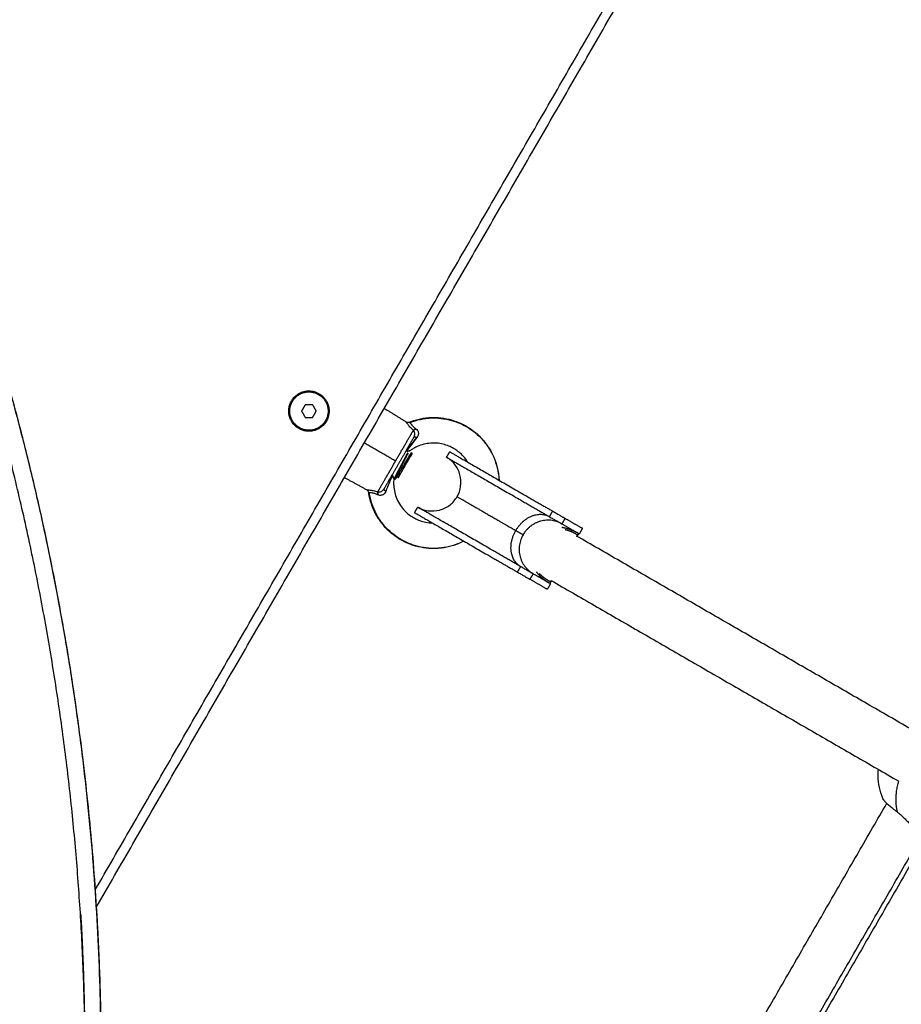
# Model space of a CAD drawing. Units: millimetres. Extents: x -2 to 245, y -2 to 2974.
# Drawn here: x 8 to 9, y 1 to 2 of the extents above; entities that cross this region are included whole.
import ezdxf

# ---------------------------------------------------------------- set-up
doc = ezdxf.new("R2010")
doc.units = ezdxf.units.MM
doc.header["$PDSIZE"] = -1
doc.layers.add('DIASTASEIS', color=253, linetype='Continuous', lineweight=5)
doc.layers.add('ORIA ASFALEIAS', color=157, linetype='Continuous', lineweight=25)
doc.layers.add('Make2D$Visible$Curves', color=7, linetype='Continuous')
doc.layers.add('Make2D$Visible$Tangents', color=8, linetype='Continuous')
doc.styles.get("Standard").update_dxf_attribs({"font": 'ARIALN.TTF'})
doc.dimstyles.get("Standard").update_dxf_attribs({"dimtxt": 0.18, "dimasz": 0.15, "dimexe": 0.1, "dimexo": 0, "dimgap": 0.09, "dimtad": 0, "dimzin": 0, "dimdsep": 46, "dimtxsty": 'Standard', "dimblk": 'OBLIQUE', "dimcen": 0.09, "dimadec": 0, "dimazin": 0, "dimtfac": 1, "dimtofl": 0, "dimtmove": 0, "dimatfit": 3, "dimldrblk": 'OBLIQUE', "dimfxl": 1, "dimtolj": 1, "dimtzin": 0, "dimarcsym": 0})

# ---------------------------------------------------------------- blocks, each defined once
blk = doc.blocks.new('_Oblique')
at = {"color": 0, "linetype": 'ByBlock', "lineweight": -2}
blk.add_line((-0.5, -0.5), (0.5, 0.5), dxfattribs=at)
blk = doc.blocks.new('*D96')
at = {"layer": 'Defpoints', "color": 0}
for p in [(3.17228, 2.92541), (9.32299, 1.80063), (3.17228, -0.41759)]:
    blk.add_point(p, dxfattribs=at)
at = {"layer": 'DIASTASEIS', "color": 0, "lineweight": -2}
for p, q in [((3.17228, 2.92541), (3.17228, -0.51759)), ((9.32299, 1.80063), (9.32299, -0.51759)), ((3.17228, -0.41759), (5.96492, -0.41759)), ((9.32299, -0.41759), (6.53034, -0.41759))]:
    blk.add_line(p, q, dxfattribs=at)
at = {"layer": 'DIASTASEIS', "color": 0, "linetype": 'ByBlock', "lineweight": -2, "xscale": 0.15, "yscale": 0.15, "zscale": 0.15, "rotation": 180}
blk.add_blockref('_Oblique', (3.17228, -0.41759), dxfattribs=at)
at = {"layer": 'DIASTASEIS', "color": 0, "linetype": 'ByBlock', "lineweight": -2, "xscale": 0.15, "yscale": 0.15, "zscale": 0.15}
blk.add_blockref('_Oblique', (9.32299, -0.41759), dxfattribs=at)
at = {"layer": 'DIASTASEIS', "color": 0, "insert": (6.24763, -0.41759), "char_height": 0.18, "attachment_point": 5}
blk.add_mtext('\\A1;6.15', dxfattribs=at)
blk = doc.blocks.new('S299_INF')
at = {"layer": 'Make2D$Visible$Curves'}
for points, degree in [([(8.37229, 1.50051), (8.46294, 1.65752), (8.55359, 1.81453)], 2), ([(8.37261, 1.49506), (8.46438, 1.654), (8.55614, 1.81294)], 2), ([(8.43909, 1.65651), (8.43909, 1.65636), (8.43909, 1.65621)], 2), ([(8.43794, 1.65221), (8.43736, 1.65121), (8.43678, 1.65021)], 2), ([(8.43678, 1.65021), (8.43736, 1.64921), (8.43794, 1.64821)], 2), ([(8.44025, 1.65221), (8.43909, 1.65221), (8.43794, 1.65221)], 2), ([(8.4414, 1.65021), (8.44083, 1.65121), (8.44025, 1.65221)], 2), ([(8.44025, 1.64821), (8.44083, 1.64921), (8.4414, 1.65021)], 2), ([(8.46266, 1.65104), (8.46605, 1.64896), (8.46944, 1.64688)], 2), ([(8.43794, 1.64821), (8.43909, 1.64821), (8.44025, 1.64821)], 2), ([(8.43909, 1.64421), (8.43909, 1.64406), (8.43909, 1.64391)], 2), ([(8.47041, 1.63775), (8.47035, 1.63774), (8.47027, 1.63773), (8.47019, 1.63772)], 3), ([(8.46987, 1.63706), (8.46997, 1.637), (8.47008, 1.63694)], 2), ([(8.47118, 1.63728), (8.47122, 1.63712), (8.47127, 1.63697), (8.47131, 1.63681)], 3), ([(8.48213, 1.63576), (8.48263, 1.63662), (8.48313, 1.63749)], 2), ([(8.45715, 1.62559), (8.45366, 1.62749), (8.45016, 1.62939)], 2), ([(8.46546, 1.62952), (8.46549, 1.62945), (8.46552, 1.62939), (8.46554, 1.62933)], 3), ([(8.46601, 1.6289), (8.4659, 1.62896), (8.4658, 1.62902)], 2), ([(8.46663, 1.6297), (8.46652, 1.62976), (8.46641, 1.62983)], 2), ([(8.46726, 1.6298), (8.46694, 1.62975), (8.46663, 1.6297)], 2), ([(8.47213, 1.61844), (8.47263, 1.6193), (8.47313, 1.62017)], 2), ([(8.51923, 1.61665), (8.52192, 1.61509), (8.52461, 1.61354)], 2), ([(8.51823, 1.61492), (8.52073, 1.61347), (8.52323, 1.61203)], 2), ([(8.52461, 1.61354), (8.52411, 1.61267), (8.52361, 1.61181)], 2), ([(8.63149, 1.54837), (8.57714, 1.57975), (8.52279, 1.61113)], 2), ([(8.52313, 1.6115), (8.52304, 1.61135), (8.52295, 1.6112)], 2), ([(8.52359, 1.61182), (8.5236, 1.61182), (8.52361, 1.61181)], 2), ([(8.52359, 1.61182), (8.52359, 1.61182), (8.52359, 1.61182)], 2), ([(8.51423, 1.59644), (8.51173, 1.59788), (8.50923, 1.59933)], 2), ([(8.51361, 1.59449), (8.51092, 1.59604), (8.50823, 1.5976)], 2), ([(8.51461, 1.59622), (8.51411, 1.59535), (8.51361, 1.59449)], 2), ([(8.51459, 1.59623), (8.51459, 1.59624), (8.51459, 1.59624)], 2), ([(8.51461, 1.59622), (8.5146, 1.59623), (8.51459, 1.59623)], 2), ([(8.51481, 1.59709), (8.51472, 1.59694), (8.51464, 1.59679)], 2), ([(8.51479, 1.59727), (8.56914, 1.56589), (8.62349, 1.53451)], 2), ([(8.47819, 1.28235), (8.54898, 1.40497), (8.61977, 1.52758)], 2), ([(8.6187, 1.52876), (8.6187, 1.52876), (8.6187, 1.52875), (8.6187, 1.52875)], 3), ([(8.63206, 1.51686), (8.56206, 1.39561), (8.49205, 1.27435)], 2)]:
    blk.add_open_spline(points, degree=degree, dxfattribs=at)
for points, weights, degree in [([(8.37412, 1.44685), (8.37412, 1.58439), (8.32739, 1.71431)], [1, 0.986055857801, 1], 2), ([(8.32739, 1.71379), (8.36564, 1.60744), (8.37261, 1.49506)], [1, 0.988556824505, 0.995895193768], 2), ([(8.3681, 1.40516), (8.37612, 1.56227), (8.32268, 1.71086)], [1, 0.981665392156, 1], 2), ([(8.43909, 1.65651), (8.44295, 1.65651), (8.44471, 1.65307)], [1, 0.797556034699, 0.874965315935], 2), ([(8.47175, 1.64421), (8.47175, 1.64421), (8.47175, 1.64421)], [1, 0.999998122373, 0.999996244816], 2), ([(8.47193, 1.64428), (8.47219, 1.64441), (8.47249, 1.6447)], [0.959616928518, 0.927618469419, 1], 2), ([(8.47196, 1.64214), (8.47207, 1.64233), (8.47286, 1.64195)], [1, 0.807279957019, 1], 2), ([(8.46943, 1.63456), (8.46772, 1.63159), (8.46663, 1.6297)], [1, 0.809583304591, 1], 2), ([(8.47131, 1.63681), (8.47131, 1.63681), (8.47086, 1.63603)], [1, 0.948531164234, 1], 2), ([(8.46663, 1.6297), (8.46607, 1.62886), (8.46601, 1.6289)], [1, 0.93772529708, 0.977345360488], 2), ([(8.46638, 1.62978), (8.46639, 1.6298), (8.46641, 1.62983)], [0.996570171548, 0.998244605053, 1], 2), ([(8.46064, 1.62481), (8.46068, 1.62451), (8.46056, 1.62405)], [0.969550899629, 0.918327949448, 1], 2), ([(8.51425, 1.61721), (8.51738, 1.6154), (8.51823, 1.61492)], [1, 0.965925826289, 1], 2), ([(8.51525, 1.61895), (8.51838, 1.61714), (8.51923, 1.61665)], [1, 0.965925826289, 1], 2), ([(8.52431, 1.61371), (8.52427, 1.61374), (8.52423, 1.61376)], [1, 0.999921519287, 1], 2), ([(8.52461, 1.61354), (8.52449, 1.61361), (8.52437, 1.61367)], [1, 0.999921519287, 1], 2), ([(8.52279, 1.61113), (8.52287, 1.61117), (8.52295, 1.6112)], [0.995452234139, 0.99766867268, 1], 2), ([(8.52295, 1.6112), (8.52317, 1.61143), (8.52339, 1.61164), (8.52359, 1.61182)], [1, 0.998423381504, 0.998423381504, 1], 3), ([(8.50923, 1.59933), (8.50838, 1.59982), (8.50525, 1.60162)], [1, 0.965925826289, 1], 2), ([(8.50425, 1.59989), (8.50738, 1.59808), (8.50823, 1.5976)], [1, 0.965925826289, 1], 2), ([(8.51459, 1.59624), (8.51465, 1.5965), (8.51472, 1.59679), (8.51481, 1.59709)], [1, 0.998423381504, 0.998423381504, 1], 3), ([(8.51459, 1.59623), (8.5146, 1.59623), (8.51461, 1.59622)], [0.999978560404, 0.999988065383, 1], 2), ([(8.51481, 1.59709), (8.5148, 1.59718), (8.51479, 1.59727)], [1, 0.997668644569, 0.995452180689], 2), ([(8.37261, 1.49506), (8.37412, 1.47072), (8.37412, 1.44633)], [0.995895193768, 0.997499033296, 1], 2), ([(8.36912, 1.44659), (8.36916, 1.46972), (8.36784, 1.49281)], [0.996019515415, 0.993966755181, 0.992726405078], 2)]:
    blk.add_rational_spline(points, weights, degree=degree, dxfattribs=at)
for points, weights, knots in [([(8.43909, 1.64391), (8.43279, 1.64391), (8.43279, 1.65021), (8.43279, 1.65651), (8.43909, 1.65651)], [1, 0.707106781187, 1, 0.707106781187, 1], [-19.792034, -19.792034, -19.792034, -9.896017, -9.896017, 0, 0, 0]), ([(8.43909, 1.64421), (8.43309, 1.64421), (8.43309, 1.65021), (8.43309, 1.65621), (8.43909, 1.65621)], [1, 0.707106781187, 1, 0.707106781187, 1], [0, 0, 0, 9.424778, 9.424778, 18.849556, 18.849556, 18.849556]), ([(8.43909, 1.65621), (8.44509, 1.65621), (8.44509, 1.65021), (8.44509, 1.64421), (8.43909, 1.64421)], [1, 0.707106781187, 1, 0.707106781187, 1], [0, 0, 0, 9.424778, 9.424778, 18.849556, 18.849556, 18.849556]), ([(8.44471, 1.65307), (8.44539, 1.65173), (8.44539, 1.65021), (8.44539, 1.64391), (8.43909, 1.64391)], [0.874965315935, 0.909550746487, 1, 0.707106781187, 1], [-12.952036, -12.952036, -12.952036, -9.896017, -9.896017, 0, 0, 0]), ([(8.47196, 1.64214), (8.47037, 1.63939), (8.46724, 1.63396), (8.46411, 1.62854), (8.46252, 1.62579)], [1, 0.868170654806, 1, 0.868170654806, 1], [-22.755342, -22.755342, -22.755342, -11.377671, -11.377671, 0, 0, 0]), ([(8.46987, 1.63706), (8.46931, 1.63595), (8.46835, 1.63413), (8.4674, 1.63232), (8.46664, 1.63084), (8.46588, 1.62937), (8.4658, 1.62908), (8.46578, 1.62903), (8.4658, 1.62902)], [1, 0.923879532511, 1, 0.923879532511, 1, 0.923879532511, 1, 0.986154235095, 0.97734536006], [0, 0, 0, 4.145081, 4.145081, 8.290163, 8.290163, 12.435245, 12.435245, 13.189205, 13.189205, 13.189205]), ([(8.46601, 1.6289), (8.466, 1.6289), (8.46601, 1.62895), (8.46609, 1.62924), (8.46685, 1.63072), (8.46761, 1.63219), (8.46857, 1.63401), (8.46953, 1.63582), (8.47008, 1.63694)], [0.977345360488, 0.986154235432, 1, 0.923879532511, 1, 0.923879532511, 1, 0.923879532511, 1], [0.00486969, 0.00486969, 0.00486969, 0.00595238, 0.00595238, 0.01190476, 0.01190476, 0.01785714, 0.01785714, 0.02380952, 0.02380952, 0.02380952]), ([(8.467, 1.62935), (8.46753, 1.63026), (8.46881, 1.63248), (8.47008, 1.63469), (8.47086, 1.63603)], [1, 0.868235723428, 1, 0.868235723428, 1], [0, 0, 0, 4.67245, 4.67245, 9.344899, 9.344899, 9.344899]), ([(8.48213, 1.63576), (8.48213, 1.63576), (8.4941, 1.62885), (8.50606, 1.62194), (8.51425, 1.61721)], [1, 0.819152044289, 1, 0.819152044289, 1], [14.660766, 14.660766, 14.660766, 40.317106, 40.317106, 65.973446, 65.973446, 65.973446]), ([(8.48313, 1.63749), (8.48313, 1.63749), (8.4951, 1.63058), (8.50706, 1.62367), (8.51525, 1.61895)], [1, 0.819152044289, 1, 0.819152044289, 1], [14.660766, 14.660766, 14.660766, 40.317106, 40.317106, 65.973446, 65.973446, 65.973446]), ([(8.50525, 1.60162), (8.49706, 1.60635), (8.4851, 1.61326), (8.47313, 1.62017), (8.47313, 1.62017)], [1, 0.819152044289, 1, 0.819152044289, 1], [-65.973446, -65.973446, -65.973446, -40.317106, -40.317106, -14.660766, -14.660766, -14.660766]), ([(8.47213, 1.61844), (8.47213, 1.61844), (8.4841, 1.61153), (8.49606, 1.60462), (8.50425, 1.59989)], [1, 0.819152044289, 1, 0.819152044289, 1], [14.660766, 14.660766, 14.660766, 40.317106, 40.317106, 65.973446, 65.973446, 65.973446])]:
    blk.add_rational_spline(points, weights, degree=2, knots=knots, dxfattribs=at)
for points, knots in [([(8.46944, 1.64688), (8.46961, 1.64678), (8.46979, 1.64672), (8.47018, 1.64669), (8.47037, 1.64672), (8.47055, 1.64679)], [0.000075, 0.000075, 0.000075, 0.000075, 0.583439, 0.583439, 1.166541, 1.166541, 1.166541, 1.166541]), ([(8.47055, 1.64679), (8.47112, 1.64701), (8.47169, 1.64721), (8.47228, 1.64738), (8.47337, 1.6477), (8.47448, 1.64793), (8.47561, 1.64807), (8.4769, 1.64822), (8.4782, 1.64825), (8.4795, 1.64816), (8.48066, 1.64808), (8.48181, 1.6479), (8.48293, 1.64763), (8.48393, 1.64738), (8.48492, 1.64706), (8.48587, 1.64667), (8.48671, 1.64632), (8.48753, 1.64592), (8.48831, 1.64547), (8.4891, 1.64501), (8.48986, 1.6445), (8.49058, 1.64395), (8.4914, 1.64332), (8.49216, 1.64263), (8.49288, 1.64189), (8.49368, 1.64105), (8.49441, 1.64014), (8.49506, 1.63918), (8.49578, 1.6381), (8.49641, 1.63696), (8.49692, 1.63577), (8.49736, 1.63472), (8.49772, 1.63364), (8.49799, 1.63253), (8.49813, 1.63194), (8.49825, 1.63134), (8.49843, 1.63014), (8.49849, 1.62954), (8.49853, 1.62893), (8.49854, 1.62882), (8.49854, 1.6287), (8.49855, 1.62859)], [13.7835, 13.7835, 13.7835, 13.7835, 15.609486, 15.609486, 15.609486, 19.022209, 19.022209, 19.022209, 22.921059, 22.921059, 22.921059, 26.406216, 26.406216, 26.406216, 29.497618, 29.497618, 29.497618, 32.228928, 32.228928, 32.228928, 34.960239, 34.960239, 34.960239, 38.051641, 38.051641, 38.051641, 41.536797, 41.536797, 41.536797, 45.435648, 45.435648, 45.435648, 48.84837, 48.84837, 48.84837, 50.674385, 50.674385, 52.500604, 52.500604, 52.500604, 52.839551, 52.839551, 52.839551, 52.839551]), ([(8.47286, 1.64195), (8.47227, 1.64122), (8.4717, 1.6405), (8.4706, 1.63906), (8.47008, 1.63835), (8.46959, 1.63765)], [-5.776499, -5.776499, -5.776499, -5.776499, -2.88825, -2.88825, 0, 0, 0, 0]), ([(8.46959, 1.63765), (8.47009, 1.63836), (8.47061, 1.63907), (8.4717, 1.6405), (8.47226, 1.64122), (8.47286, 1.64195)], [-5.776539, -5.776539, -5.776539, -5.776539, -2.88827, -2.88827, -0.000063, -0.000063, -0.000063, -0.000063]), ([(8.46959, 1.63765), (8.46989, 1.63769), (8.47016, 1.63772), (8.47044, 1.63775), (8.47051, 1.63776), (8.47062, 1.63777), (8.47064, 1.63777), (8.47064, 1.63777)], [0, 0, 0, 0, 1.361648, 1.361648, 2.042473, 2.042473, 2.723297, 2.723297, 2.723297, 2.723297]), ([(8.47019, 1.63772), (8.47011, 1.63771), (8.47001, 1.6377), (8.46981, 1.63768), (8.4697, 1.63766), (8.46959, 1.63765)], [0, 0, 0, 0, 0.513912, 0.513912, 1.027825, 1.027825, 1.027825, 1.027825]), ([(8.47063, 1.63777), (8.47062, 1.63777), (8.47062, 1.63777), (8.4706, 1.63777), (8.47059, 1.63777), (8.47057, 1.63776)], [0.2804078, 0.2804078, 0.2804078, 0.2804078, 0.4225203, 0.4225203, 0.6680132, 0.6680132, 0.6680132, 0.6680132]), ([(8.48871, 1.63427), (8.48862, 1.63442), (8.48852, 1.63456), (8.48843, 1.6347), (8.48803, 1.63529), (8.48758, 1.63584), (8.4871, 1.63635), (8.48666, 1.63681), (8.48619, 1.63723), (8.4857, 1.63761), (8.48526, 1.63795), (8.48479, 1.63826), (8.48431, 1.63854), (8.48383, 1.63882), (8.48334, 1.63906), (8.48282, 1.63927), (8.48224, 1.63951), (8.48164, 1.63971), (8.48103, 1.63985), (8.48035, 1.64002), (8.47964, 1.64013), (8.47894, 1.64018), (8.47815, 1.64024), (8.47735, 1.64022), (8.47657, 1.64012), (8.47588, 1.64004), (8.4752, 1.6399), (8.47454, 1.6397), (8.47382, 1.63949), (8.47313, 1.63922), (8.47247, 1.63889), (8.47212, 1.63871), (8.47177, 1.63852), (8.47117, 1.63814), (8.4709, 1.63796), (8.47064, 1.63777)], [52.75799, 52.75799, 52.75799, 52.75799, 53.27542, 53.27542, 53.27542, 55.400516, 55.400516, 55.400516, 57.285517, 57.285517, 57.285517, 58.95095, 58.95095, 58.95095, 60.616383, 60.616383, 60.616383, 62.501385, 62.501385, 62.501385, 64.62648, 64.62648, 64.62648, 67.003828, 67.003828, 67.003828, 69.084758, 69.084758, 69.084758, 71.313932, 71.313932, 71.313932, 72.490112, 72.490112, 73.457187, 73.457187, 73.457187, 73.457187]), ([(8.47073, 1.63634), (8.47068, 1.63623), (8.47061, 1.63611), (8.47048, 1.63586), (8.47041, 1.63572), (8.47018, 1.6353), (8.47002, 1.63499), (8.46966, 1.63434), (8.46948, 1.634), (8.4692, 1.63347), (8.4691, 1.63329), (8.46891, 1.63294), (8.46881, 1.63277), (8.46862, 1.63242), (8.46853, 1.63225), (8.46835, 1.6319), (8.46825, 1.63173), (8.46808, 1.63141), (8.46799, 1.63125), (8.46783, 1.63094), (8.46775, 1.63079), (8.46752, 1.63037), (8.46739, 1.63012), (8.46722, 1.62979), (8.46717, 1.62969), (8.46708, 1.6295), (8.46704, 1.62942), (8.467, 1.62935)], [-9.639169, -9.639169, -9.639169, -9.639169, -9.036721, -9.036721, -8.434272, -8.434272, -7.229376, -7.229376, -6.02448, -6.02448, -5.422032, -5.422032, -4.819584, -4.819584, -4.217136, -4.217136, -3.614688, -3.614688, -3.01224, -3.01224, -2.409792, -2.409792, -1.204896, -1.204896, -0.602448, -0.602448, 0, 0, 0, 0]), ([(8.46943, 1.63456), (8.46962, 1.63487), (8.4698, 1.63516), (8.47014, 1.6357), (8.47029, 1.63596), (8.47057, 1.6364), (8.4707, 1.63659), (8.47091, 1.63692), (8.47099, 1.63704), (8.47108, 1.63717), (8.47111, 1.63721), (8.47115, 1.63726), (8.47116, 1.63728), (8.47118, 1.63728), (8.47118, 1.63728), (8.47118, 1.63728)], [0, 0, 0, 0, 1.153949, 1.153949, 2.307897, 2.307897, 3.461846, 3.461846, 4.615794, 4.615794, 5.192769, 5.192769, 5.769743, 5.769743, 6.130459, 6.130459, 6.130459, 6.130459]), ([(8.47118, 1.63728), (8.47118, 1.63728), (8.47118, 1.63727), (8.47118, 1.63725), (8.47117, 1.63723), (8.47113, 1.63713), (8.47108, 1.63702), (8.47097, 1.6368), (8.47093, 1.63672), (8.47084, 1.63654), (8.47079, 1.63645), (8.47073, 1.63634)], [6.130459, 6.130459, 6.130459, 6.130459, 6.346717, 6.346717, 6.923692, 6.923692, 8.07764, 8.07764, 8.654615, 8.654615, 9.231589, 9.231589, 9.231589, 9.231589]), ([(8.48543, 1.62346), (8.48599, 1.62444), (8.48637, 1.62553), (8.48671, 1.62786), (8.48664, 1.6291), (8.48632, 1.63029), (8.48601, 1.63148), (8.48545, 1.63259), (8.48432, 1.63401), (8.48392, 1.63443), (8.48333, 1.63493), (8.48319, 1.63505), (8.48289, 1.63527), (8.48274, 1.63537), (8.48251, 1.63552), (8.48244, 1.63557), (8.48232, 1.63564), (8.48229, 1.63567), (8.48223, 1.6357), (8.48221, 1.63571), (8.48218, 1.63573), (8.48217, 1.63573), (8.48216, 1.63574), (8.48215, 1.63575), (8.48214, 1.63575), (8.48214, 1.63575), (8.48213, 1.63576)], [14.211425, 14.211425, 14.211425, 14.211425, 17.625748, 17.625748, 21.325736, 21.325736, 21.325736, 25.025923, 25.025923, 26.777347, 26.777347, 27.339299, 27.339299, 27.889418, 27.889418, 28.158235, 28.158235, 28.292639, 28.292639, 28.359844, 28.359844, 28.393448, 28.393448, 28.410249, 28.410249, 28.422851, 28.422851, 28.422851, 28.422851]), ([(8.46522, 1.63008), (8.46519, 1.63016), (8.46518, 1.63023), (8.46518, 1.63037), (8.4652, 1.63043), (8.46524, 1.63049)], [-0.7073908, -0.7073908, -0.7073908, -0.7073908, -0.3536954, -0.3536954, 0, 0, 0, 0]), ([(8.46522, 1.63008), (8.46527, 1.62998), (8.46531, 1.62987), (8.46539, 1.62969), (8.46542, 1.6296), (8.46546, 1.62952)], [0, 0, 0, 0, 0.513913, 0.513913, 1.027826, 1.027826, 1.027826, 1.027826]), ([(8.46564, 1.62911), (8.46564, 1.62911), (8.46563, 1.62913), (8.46559, 1.62923), (8.46556, 1.6293), (8.46548, 1.62947), (8.46544, 1.62958), (8.46533, 1.62981), (8.46528, 1.62994), (8.46522, 1.63008)], [-2.719226, -2.719226, -2.719226, -2.719226, -2.039419, -2.039419, -1.359613, -1.359613, -0.679806, -0.679806, 0, 0, 0, 0]), ([(8.46564, 1.62911), (8.46561, 1.62879), (8.46558, 1.62847), (8.46556, 1.62776), (8.46556, 1.62736), (8.46559, 1.62697), (8.46563, 1.62623), (8.46574, 1.62549), (8.46592, 1.62477), (8.46608, 1.6241), (8.4663, 1.62344), (8.46657, 1.6228), (8.46688, 1.62207), (8.46726, 1.62138), (8.4677, 1.62072), (8.4681, 1.62013), (8.46854, 1.61958), (8.46903, 1.61907), (8.46947, 1.61862), (8.46994, 1.6182), (8.47043, 1.61781), (8.47087, 1.61747), (8.47133, 1.61716), (8.47181, 1.61689), (8.47229, 1.61661), (8.47279, 1.61636), (8.47331, 1.61615), (8.47389, 1.61591), (8.47449, 1.61572), (8.4751, 1.61557), (8.47578, 1.6154), (8.47648, 1.61529), (8.47719, 1.61524), (8.47736, 1.61523), (8.47753, 1.61522), (8.47771, 1.61522)], [5.145552, 5.145552, 5.145552, 5.145552, 6.112626, 6.112626, 7.288806, 7.288806, 7.288806, 9.517981, 9.517981, 9.517981, 11.59891, 11.59891, 11.59891, 13.976258, 13.976258, 13.976258, 16.101354, 16.101354, 16.101354, 17.986355, 17.986355, 17.986355, 19.651788, 19.651788, 19.651788, 21.317221, 21.317221, 21.317221, 23.202223, 23.202223, 23.202223, 25.327318, 25.327318, 25.327318, 25.844752, 25.844752, 25.844752, 25.844752]), ([(8.46561, 1.62918), (8.46562, 1.62916), (8.46563, 1.62915), (8.46564, 1.62912), (8.46564, 1.62911), (8.46564, 1.62911)], [1.0181493, 1.0181493, 1.0181493, 1.0181493, 1.2675701, 1.2675701, 1.6900201, 1.6900201, 1.6900201, 1.6900201]), ([(8.45779, 1.62468), (8.45776, 1.62487), (8.45769, 1.62505), (8.45758, 1.62521), (8.45747, 1.62537), (8.45732, 1.6255), (8.45715, 1.62559)], [0.000307, 0.000307, 0.000307, 0.000307, 0.583432, 0.583432, 0.583432, 1.166762, 1.166762, 1.166762, 1.166762]), ([(8.48755, 1.60954), (8.48745, 1.60948), (8.48734, 1.60943), (8.48724, 1.60938), (8.4867, 1.60911), (8.48614, 1.60886), (8.48501, 1.60842), (8.48444, 1.60822), (8.48385, 1.60805), (8.48276, 1.60773), (8.48164, 1.6075), (8.48052, 1.60736), (8.47923, 1.6072), (8.47792, 1.60717), (8.47663, 1.60726), (8.47547, 1.60734), (8.47432, 1.60752), (8.4732, 1.6078), (8.4722, 1.60804), (8.47121, 1.60836), (8.47026, 1.60876), (8.46942, 1.6091), (8.4686, 1.6095), (8.46781, 1.60996), (8.46703, 1.61041), (8.46627, 1.61092), (8.46555, 1.61148), (8.46473, 1.61211), (8.46397, 1.6128), (8.46325, 1.61354), (8.46245, 1.61438), (8.46172, 1.61528), (8.46107, 1.61625), (8.46035, 1.61732), (8.45972, 1.61847), (8.45921, 1.61966), (8.45877, 1.6207), (8.45841, 1.62179), (8.45814, 1.62289), (8.458, 1.62348), (8.45788, 1.62408), (8.45779, 1.62468)], [76.068906, 76.068906, 76.068906, 76.068906, 76.407856, 76.407856, 76.407856, 78.234075, 78.234075, 80.06009, 80.06009, 80.06009, 83.472812, 83.472812, 83.472812, 87.371663, 87.371663, 87.371663, 90.85682, 90.85682, 90.85682, 93.948222, 93.948222, 93.948222, 96.679532, 96.679532, 96.679532, 99.410842, 99.410842, 99.410842, 102.502244, 102.502244, 102.502244, 105.987401, 105.987401, 105.987401, 109.886251, 109.886251, 109.886251, 113.298974, 113.298974, 113.298974, 115.124971, 115.124971, 115.124971, 115.124971]), ([(8.47313, 1.62017), (8.47313, 1.62017), (8.47315, 1.62016), (8.47315, 1.62016), (8.47316, 1.62015), (8.47317, 1.62015), (8.47318, 1.62014), (8.47321, 1.62012), (8.47323, 1.62011), (8.47329, 1.62008), (8.47333, 1.62006), (8.47344, 1.62), (8.47352, 1.61995), (8.47377, 1.61983), (8.47393, 1.61976), (8.47427, 1.61961), (8.47445, 1.61954), (8.47517, 1.61928), (8.47574, 1.61914), (8.47753, 1.61888), (8.47877, 1.61895), (8.47996, 1.61927), (8.48115, 1.61959), (8.48226, 1.62015), (8.48411, 1.62161), (8.48486, 1.62248), (8.48543, 1.62346)], [0, 0, 0, 0, 0, 0, 0.01683, 0.01683, 0.050489, 0.050489, 0.117808, 0.117808, 0.252446, 0.252446, 0.521742, 0.521742, 1.07284, 1.07284, 1.635794, 1.635794, 3.390337, 3.390337, 7.097114, 7.097114, 7.097114, 10.797102, 10.797102, 14.211425, 14.211425, 14.211425, 14.211425]), ([(8.52323, 1.61203), (8.52325, 1.61202), (8.52326, 1.612), (8.52327, 1.61196), (8.52327, 1.61193), (8.52327, 1.61185), (8.52326, 1.6118), (8.52322, 1.6117), (8.52321, 1.61167), (8.52318, 1.61159), (8.52315, 1.61154), (8.52313, 1.6115)], [0, 0, 0, 0, 0.305356, 0.305356, 0.610711, 0.610711, 0.916067, 0.916067, 1.068744, 1.068744, 1.221422, 1.221422, 1.221422, 1.221422]), ([(8.51464, 1.59679), (8.51459, 1.59671), (8.51453, 1.59663), (8.51444, 1.59653), (8.5144, 1.5965), (8.51434, 1.59645), (8.51431, 1.59644), (8.51427, 1.59643), (8.51425, 1.59643), (8.51423, 1.59644)], [0, 0, 0, 0, 0.307361, 0.307361, 0.614722, 0.614722, 0.922083, 0.922083, 1.229444, 1.229444, 1.229444, 1.229444]), ([(8.6187, 1.52875), (8.61852, 1.52915), (8.61836, 1.52956), (8.61821, 1.52998), (8.6178, 1.53109), (8.6175, 1.53225), (8.6173, 1.53342), (8.6171, 1.53464), (8.61702, 1.53587), (8.61707, 1.53747), (8.6171, 1.53783), (8.61713, 1.53819)], [11.938382, 11.938382, 11.938382, 11.938382, 13.261486, 13.261486, 13.261486, 16.833088, 16.833088, 16.833088, 20.536567, 20.536567, 21.622276, 21.622276, 21.622276, 21.622276]), ([(8.6187, 1.52875), (8.61874, 1.52868), (8.6188, 1.52858), (8.61904, 1.5283), (8.61924, 1.52809), (8.61962, 1.52772), (8.61977, 1.52758), (8.62008, 1.5273), (8.62025, 1.52715), (8.6208, 1.52667), (8.62121, 1.52633), (8.62213, 1.52559), (8.62263, 1.5252), (8.62316, 1.52479)], [-10.116214, -10.116214, -10.116214, -10.116214, -8.580527, -8.580527, -6.435395, -6.435395, -5.36283, -5.36283, -4.290264, -4.290264, -2.145132, -2.145132, 0, 0, 0, 0]), ([(8.62316, 1.52479), (8.62355, 1.52448), (8.62394, 1.52415), (8.62471, 1.52345), (8.6251, 1.52308), (8.62586, 1.52233), (8.62623, 1.52195), (8.62678, 1.52139), (8.62697, 1.5212), (8.62733, 1.52083), (8.62751, 1.52065), (8.62805, 1.5201), (8.6284, 1.51976), (8.62908, 1.5191), (8.62941, 1.51879), (8.63039, 1.51794), (8.63098, 1.51749), (8.63152, 1.51718), (8.63152, 1.51718), (8.63152, 1.51718)], [0, 0, 0, 0, 1.59984, 1.59984, 3.199679, 3.199679, 4.799519, 4.799519, 5.599438, 5.599438, 6.399358, 6.399358, 7.999198, 7.999198, 9.599037, 9.599037, 12.798716, 12.798716, 12.809749, 12.809749, 12.809749, 12.809749])]:
    blk.add_open_spline(points, degree=3, knots=knots, dxfattribs=at)
at = {"layer": 'Make2D$Visible$Tangents'}
for points, knots in [([(8.47175, 1.64421), (8.47155, 1.64438), (8.47136, 1.64455), (8.47101, 1.64489), (8.47084, 1.64505), (8.47055, 1.64538), (8.47041, 1.64554), (8.47017, 1.64583), (8.47006, 1.64597), (8.46988, 1.64622), (8.4698, 1.64633), (8.46967, 1.64653), (8.46961, 1.64661), (8.46953, 1.64675), (8.46949, 1.6468), (8.46945, 1.64687), (8.46944, 1.64688), (8.46944, 1.64688)], [-13.166769, -13.166769, -13.166769, -13.166769, -12.343846, -12.343846, -11.520922, -11.520922, -10.697999, -10.697999, -9.875076, -9.875076, -9.052153, -9.052153, -8.22923, -8.22923, -7.406307, -7.406307, -6.583384, -6.583384, -6.583384, -6.583384]), ([(8.47066, 1.64661), (8.47121, 1.64683), (8.47283, 1.6474), (8.47578, 1.64802), (8.47936, 1.64813), (8.4828, 1.64761), (8.48574, 1.64667), (8.48829, 1.64543), (8.49066, 1.64386), (8.49297, 1.6418), (8.49517, 1.63909), (8.49691, 1.63594), (8.49807, 1.63247), (8.49844, 1.63003), (8.49851, 1.62871), (8.49852, 1.62861)], [13.985205, 13.985205, 13.985205, 13.985205, 15.79954, 19.253041, 23.195749, 26.722221, 29.851877, 32.618131, 35.384387, 38.514052, 42.04054, 45.983274, 49.436803, 53.135123, 53.460449, 53.460449, 53.460449, 53.460449]), ([(8.47056, 1.64678), (8.47056, 1.64678), (8.47056, 1.64678), (8.47055, 1.64678), (8.47055, 1.64679), (8.47055, 1.64679)], [5.2178897, 5.2178897, 5.2178897, 5.2178897, 5.313644, 5.313644, 5.5948864, 5.5948864, 5.5948864, 5.5948864]), ([(8.47055, 1.64679), (8.47055, 1.64679), (8.47056, 1.64678), (8.47059, 1.64673), (8.47061, 1.64668), (8.47066, 1.64661)], [5.600763, 5.600763, 5.600763, 5.600763, 6.199251, 6.199251, 7.084859, 7.084859, 7.084859, 7.084859]), ([(8.47066, 1.64661), (8.47071, 1.64653), (8.47077, 1.64642), (8.47096, 1.64616), (8.47107, 1.64601), (8.47137, 1.64566), (8.47154, 1.64547), (8.47197, 1.64509), (8.47221, 1.64489), (8.47249, 1.6447)], [-4.127926, -4.127926, -4.127926, -4.127926, -3.095945, -3.095945, -2.063963, -2.063963, -1.031982, -1.031982, 0, 0, 0, 0]), ([(8.47196, 1.64214), (8.47206, 1.64231), (8.47212, 1.64249), (8.47217, 1.64278), (8.47218, 1.64288), (8.47218, 1.64307), (8.47217, 1.64316), (8.47214, 1.64344), (8.47208, 1.64362), (8.47195, 1.64394), (8.47186, 1.64409), (8.47175, 1.64421)], [-2.334862, -2.334862, -2.334862, -2.334862, -1.751147, -1.751147, -1.459289, -1.459289, -1.167431, -1.167431, -0.583716, -0.583716, -0.000007, -0.000007, -0.000007, -0.000007]), ([(8.47249, 1.6447), (8.4727, 1.64456), (8.47288, 1.64438), (8.4731, 1.64405), (8.47316, 1.64393), (8.47325, 1.64369), (8.47329, 1.64355), (8.47332, 1.64329), (8.47333, 1.64316), (8.4733, 1.64289), (8.47328, 1.64276), (8.47316, 1.64239), (8.47302, 1.64216), (8.47286, 1.64195)], [0, 0, 0, 0, 0.803927, 0.803927, 1.205891, 1.205891, 1.607854, 1.607854, 2.009818, 2.009818, 2.411781, 2.411781, 3.215709, 3.215709, 3.215709, 3.215709]), ([(8.46522, 1.63008), (8.46486, 1.6293), (8.4645, 1.6285), (8.46381, 1.62684), (8.46347, 1.62598), (8.46313, 1.6251)], [-5.776505, -5.776505, -5.776505, -5.776505, -2.888252, -2.888252, 0, 0, 0, 0]), ([(8.45715, 1.62559), (8.45715, 1.62559), (8.45717, 1.62559), (8.45725, 1.62559), (8.45731, 1.62559), (8.45747, 1.62558), (8.45757, 1.62558), (8.4578, 1.62556), (8.45794, 1.62555), (8.45825, 1.62551), (8.45842, 1.62549), (8.4588, 1.62543), (8.45901, 1.62539), (8.45944, 1.62529), (8.45966, 1.62524), (8.46013, 1.6251), (8.46037, 1.62502), (8.46062, 1.62493)], [-6.576925, -6.576925, -6.576925, -6.576925, -5.757927, -5.757927, -4.935366, -4.935366, -4.112805, -4.112805, -3.290244, -3.290244, -2.467683, -2.467683, -1.645122, -1.645122, -0.822561, -0.822561, 0, 0, 0, 0]), ([(8.46062, 1.62493), (8.46078, 1.6249), (8.46095, 1.6249), (8.4613, 1.62494), (8.46148, 1.62498), (8.46174, 1.62509), (8.46183, 1.62513), (8.46199, 1.62523), (8.46207, 1.62528), (8.4623, 1.62547), (8.46242, 1.62562), (8.46252, 1.62579)], [-2.334799, -2.334799, -2.334799, -2.334799, -1.751099, -1.751099, -1.167399, -1.167399, -0.875549, -0.875549, -0.5837, -0.5837, 0, 0, 0, 0]), ([(8.45779, 1.62468), (8.45779, 1.62468), (8.45779, 1.62468), (8.4578, 1.62468), (8.4578, 1.62468), (8.4578, 1.62468)], [-5.5944085, -5.5944085, -5.5944085, -5.5944085, -5.3136571, -5.3136571, -5.2242617, -5.2242617, -5.2242617, -5.2242617]), ([(8.45799, 1.62468), (8.45791, 1.62468), (8.45785, 1.62468), (8.4578, 1.62468), (8.45779, 1.62468), (8.45779, 1.62468)], [-7.084876, -7.084876, -7.084876, -7.084876, -6.199267, -6.199267, -5.606416, -5.606416, -5.606416, -5.606416]), ([(8.46056, 1.62405), (8.46026, 1.62419), (8.45997, 1.62431), (8.45956, 1.62444), (8.45943, 1.62447), (8.45918, 1.62454), (8.45906, 1.62456), (8.45873, 1.62462), (8.45853, 1.62464), (8.45821, 1.62467), (8.45809, 1.62468), (8.45799, 1.62468)], [-4.125396, -4.125396, -4.125396, -4.125396, -3.094047, -3.094047, -2.578372, -2.578372, -2.062698, -2.062698, -1.031349, -1.031349, 0, 0, 0, 0]), ([(8.48752, 1.60955), (8.48742, 1.6095), (8.48624, 1.60891), (8.48395, 1.60801), (8.48036, 1.60728), (8.47676, 1.60721), (8.47332, 1.60776), (8.47038, 1.60873), (8.46784, 1.61), (8.46548, 1.61159), (8.4632, 1.61366), (8.46103, 1.61638), (8.45933, 1.61954), (8.4584, 1.6224), (8.45808, 1.62409), (8.45799, 1.62468)], [77.012502, 77.012502, 77.012502, 77.012502, 77.337831, 81.036151, 84.48968, 88.432414, 91.958902, 95.088566, 97.854823, 100.621077, 103.750733, 107.277204, 111.219913, 114.673414, 116.487749, 116.487749, 116.487749, 116.487749]), ([(8.46313, 1.6251), (8.46303, 1.62485), (8.4629, 1.62463), (8.46264, 1.62433), (8.46254, 1.62425), (8.46233, 1.62409), (8.46221, 1.62403), (8.46196, 1.62393), (8.46183, 1.6239), (8.46157, 1.62385), (8.46143, 1.62385), (8.46104, 1.62387), (8.46079, 1.62394), (8.46056, 1.62405)], [0, 0, 0, 0, 0.803927, 0.803927, 1.205891, 1.205891, 1.607854, 1.607854, 2.009818, 2.009818, 2.411781, 2.411781, 3.215709, 3.215709, 3.215709, 3.215709])]:
    blk.add_open_spline(points, degree=3, knots=knots, dxfattribs=at)
for points, weights, degree in [([(8.46618, 1.63457), (8.47013, 1.6414), (8.47175, 1.64421)], [1, 0.839799687778, 1], 2), ([(8.47249, 1.6447), (8.47206, 1.64429), (8.47175, 1.64421)], [1, 0.899609478299, 0.999998220777], 2), ([(8.46062, 1.62493), (8.46224, 1.62774), (8.46618, 1.63457)], [1, 0.839799687778, 1], 2), ([(8.46313, 1.6251), (8.46241, 1.62559), (8.46252, 1.62579)], [1, 0.807279957019, 1], 2), ([(8.46056, 1.62405), (8.46071, 1.62462), (8.46062, 1.62493)], [1, 0.899608588679, 1], 2), ([(8.50378, 1.61287), (8.50828, 1.62066), (8.51425, 1.61721)], [1, 0.707106781186, 1], 2), ([(8.51823, 1.61492), (8.51055, 1.61935), (8.50605, 1.61155)], [1, 0.707106781187, 1], 2), ([(8.52323, 1.61203), (8.52175, 1.61288), (8.52005, 1.61352), (8.5182, 1.61378)], [1, 0.869870638478, 0.765141753051, 0.685813343719], 3), ([(8.5192, 1.6132), (8.5206, 1.61284), (8.52193, 1.61226), (8.52313, 1.6115)], [0.881897732751, 0.907817167856, 0.947184590272, 1], 3), ([(8.50525, 1.60162), (8.49928, 1.60507), (8.50378, 1.61287)], [1, 0.707106781186, 1], 2), ([(8.50378, 1.61287), (8.50557, 1.61183), (8.50605, 1.61155)], [1, 0.965925826289, 1], 2), ([(8.50605, 1.61155), (8.50155, 1.60376), (8.50923, 1.59933)], [1, 0.707106781186, 1], 2), ([(8.5102, 1.59992), (8.51135, 1.59845), (8.51275, 1.59729), (8.51423, 1.59644)], [0.685813271397, 0.765141689398, 0.869870598932, 1], 3), ([(8.51464, 1.59679), (8.51338, 1.59745), (8.51222, 1.59831), (8.5112, 1.59934)], [1, 0.947184590272, 0.907817167855, 0.88189773275], 3), ([(8.62316, 1.52479), (8.62199, 1.52893), (8.62349, 1.53451)], [1, 0.919022926669, 0.933361373617], 2)]:
    blk.add_rational_spline(points, weights, degree=degree, dxfattribs=at)
for points, degree in [([(8.46618, 1.63457), (8.4613, 1.63739), (8.45641, 1.64021)], 2), ([(8.47086, 1.63603), (8.4708, 1.63618), (8.47073, 1.63634)], 2), ([(8.45779, 1.62468), (8.45779, 1.62468), (8.45779, 1.62468), (8.45779, 1.62468)], 3), ([(8.51525, 1.61895), (8.51475, 1.61808), (8.51425, 1.61721)], 2), ([(8.51823, 1.61492), (8.51873, 1.61578), (8.51923, 1.61665)], 2), ([(8.50525, 1.60162), (8.50475, 1.60076), (8.50425, 1.59989)], 2), ([(8.50823, 1.5976), (8.50873, 1.59846), (8.50923, 1.59933)], 2), ([(8.4908, 1.27508), (8.56081, 1.39635), (8.63083, 1.51762)], 2)]:
    blk.add_open_spline(points, degree=degree, dxfattribs=at)
blk.add_rational_spline([(8.48543, 1.62346), (8.48543, 1.62346), (8.49226, 1.61951), (8.4991, 1.61557), (8.50378, 1.61287)], [1, 0.819152044289, 1, 0.819152044289, 1], degree=2, knots=[-29.321531, -29.321531, -29.321531, -14.660766, -14.660766, 0, 0, 0], dxfattribs=at)
blk = doc.blocks.new('*D97')
at = {"layer": 'Defpoints', "color": 0}
for p in [(1.71377, 2.91396), (10.85919, 1.8036), (10.85919, -1.88619)]:
    blk.add_point(p, dxfattribs=at)
at = {"layer": 'DIASTASEIS', "color": 0, "lineweight": -2}
for p, q in [((1.71377, 2.91396), (1.71377, -1.98619)), ((10.85919, 1.8036), (10.85919, -1.98619)), ((1.71377, -1.88619), (6.0042, -1.88619)), ((10.85919, -1.88619), (6.56876, -1.88619))]:
    blk.add_line(p, q, dxfattribs=at)
at = {"layer": 'DIASTASEIS', "color": 0, "linetype": 'ByBlock', "lineweight": -2, "xscale": 0.15, "yscale": 0.15, "zscale": 0.15, "rotation": 180}
blk.add_blockref('_Oblique', (1.71377, -1.88619), dxfattribs=at)
at = {"layer": 'DIASTASEIS', "color": 0, "linetype": 'ByBlock', "lineweight": -2, "xscale": 0.15, "yscale": 0.15, "zscale": 0.15}
blk.add_blockref('_Oblique', (10.85919, -1.88619), dxfattribs=at)
at = {"layer": 'DIASTASEIS', "color": 0, "insert": (6.28648, -1.88619), "char_height": 0.18, "attachment_point": 5}
blk.add_mtext('\\A1;9.15', dxfattribs=at)

msp = doc.modelspace()

# ---------------------------------------------------------------- linework, layer by layer
at = {"layer": 'ORIA ASFALEIAS'}
msp.add_lwpolyline([(10.6943, 2.48732, -0.157353), (10.84212, 1.57795, -0.369254), (7.79982, -1.04941), (5.36657, -1.06133, -0.136447), (4.59118, -0.8498, 0.271677), (4.38878, -0.84838), (3.62409, -1.28983, -0.414214), (2.25808, -0.92374), (1.95511, -0.39891, -0.414214), (2.3212, 0.96709), (2.69016, 1.18009, 0.621097), (2.66711, 1.53791, -0.594286), (2.30847, 4.09484, 0.24513), (2.4185, 4.34361, -0.416972), (3.9154, 5.97622), (4.64762, 5.97622, -0.120514), (5.45216, 5.70606, 0.279386), (6.48855, 5.68404), (6.67428, 5.79128, -0.414214), (8.04032, 5.4253), (8.60747, 4.44304, 0.323437), (8.82121, 4.3472, -0.520178), (10.67871, 2.59862, 0.154051), (10.69812, 2.47981, -0.154051)], format="xyb", dxfattribs=at)

# ---------------------------------------------------------------- block references
msp.add_blockref('S299_INF', (0, 0))

# ---------------------------------------------------------------- dimensions: what is measured, and where the dimension line sits
at = {"layer": 'DIASTASEIS'}
for base, p1, p2, picture, middle in [((3.17228, -0.41759), (9.32299, 1.80063), (3.17228, 2.92541), '*D96', (6.24763, -0.41759)), ((10.85919, -1.88619), (1.71377, 2.91396), (10.85919, 1.8036), '*D97', (6.28648, -1.88619))]:
    dim = msp.add_linear_dim(base=base, p1=p1, p2=p2, dimstyle='Standard', override={"dimtxsty": 'Standard', "dimldrblk": 'Oblique'}, dxfattribs=at)
    dim.commit()
    dim.dimension.update_dxf_attribs({"geometry": picture, "text_midpoint": middle})

doc.saveas('drawing.dxf')
